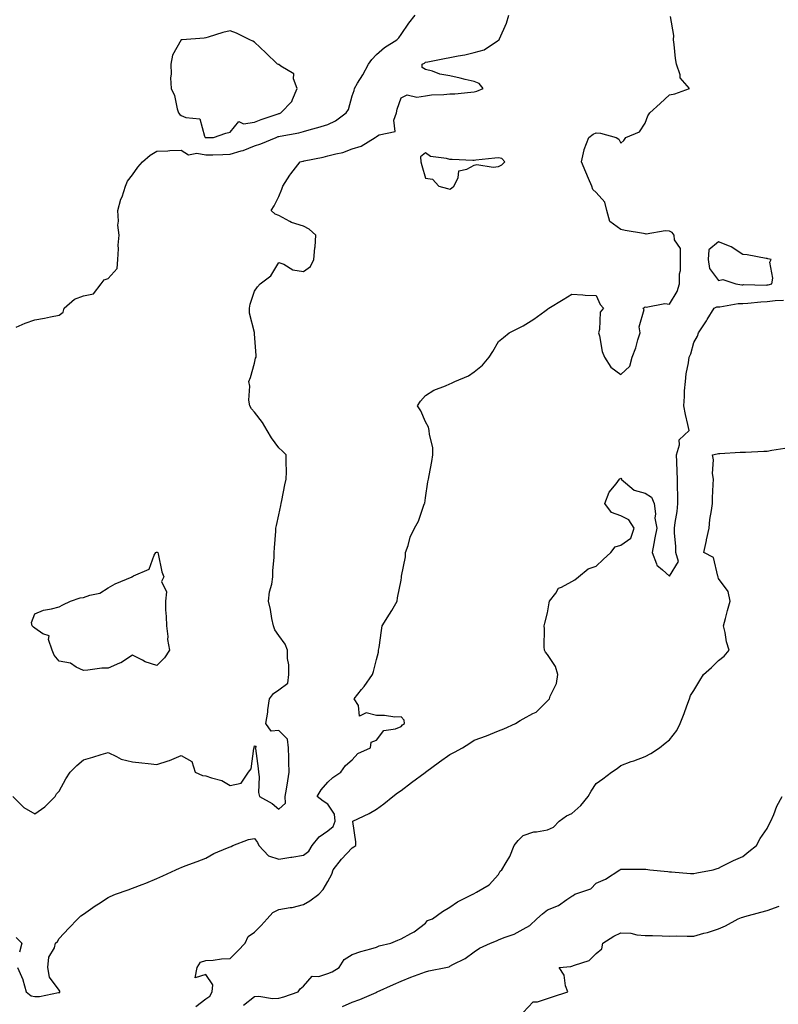
# Model space of a CAD drawing. Units: inches. Extents: x 926243 to 928883, y 7271498 to 7274138.
# Drawn here: x 927152 to 927463, y 7271987 to 7272390 of the extents above; entities that cross this region are included whole.
import ezdxf

# ---------------------------------------------------------------- set-up
doc = ezdxf.new("R2010")
doc.units = ezdxf.units.IN
doc.header["$MEASUREMENT"] = 0
doc.layers.add('Contour_92627271', color=7, linetype='Continuous', true_color=0x1acc76)

msp = doc.modelspace()

# ---------------------------------------------------------------- linework, layer by layer
at = {"layer": 'Contour_92627271'}
for points in [[(927149.01, 7272071.92, 3248), (927153.53, 7272067.4, 3248), (927158.05, 7272064.8, 3248), (927162.19, 7272067.79, 3248), (927166.34, 7272071.92, 3248), (927166.91, 7272073.06, 3248), (927168.05, 7272074.2, 3248), (927170.73, 7272079.24, 3248), (927172.54, 7272081.92, 3248), (927175.29, 7272084.68, 3248), (927178.05, 7272086.95, 3248), (927181.84, 7272088.13, 3248), (927185.23, 7272089.1, 3248), (927188.05, 7272089.94, 3248), (927191.56, 7272088.41, 3248), (927193.46, 7272087.32, 3248), (927198.05, 7272086.13, 3248), (927201.82, 7272085.69, 3248), (927204.54, 7272085.44, 3248), (927208.05, 7272085.05, 3248), (927212.74, 7272086.61, 3248), (927213.23, 7272086.74, 3248), (927218.05, 7272088.76, 3248), (927222.37, 7272086.24, 3248), (927223.79, 7272081.92, 3248), (927226.69, 7272080.56, 3248), (927228.05, 7272080.48, 3248), (927230.38, 7272079.6, 3248), (927234.65, 7272078.52, 3248), (927238.05, 7272076.52, 3248), (927242.53, 7272077.44, 3248), (927245.55, 7272081.92, 3248), (927246.62, 7272083.36, 3248), (927247.74, 7272091.61, 3248), (927247.85, 7272091.92, 3248), (927247.86, 7272092.11, 3248), (927248.05, 7272092.72, 3248), (927248.67, 7272092.55, 3248), (927248.37, 7272091.92, 3248), (927248.39, 7272091.59, 3248), (927249.56, 7272083.43, 3248), (927249.64, 7272081.92, 3248), (927249.9, 7272080.06, 3248), (927249.71, 7272073.58, 3248), (927250.07, 7272071.92, 3248), (927255.24, 7272069.12, 3248), (927258.05, 7272066.82, 3248), (927260.71, 7272069.26, 3248), (927260.57, 7272071.92, 3248), (927261.11, 7272074.98, 3248), (927261.63, 7272078.35, 3248), (927262.29, 7272081.92, 3248), (927262.14, 7272086.01, 3248), (927262.11, 7272087.86, 3248), (927261.97, 7272091.92, 3248), (927261.62, 7272095.49, 3248), (927258.05, 7272098.94, 3248), (927254.8, 7272098.68, 3248), (927252.73, 7272101.92, 3248), (927253.52, 7272106.45, 3248), (927253.52, 7272107.4, 3248), (927254.12, 7272111.92, 3248), (927255.78, 7272114.19, 3248), (927258.05, 7272115.66, 3248), (927261.66, 7272118.32, 3248), (927262.07, 7272121.92, 3248), (927262.06, 7272125.93, 3248), (927261.53, 7272128.44, 3248), (927261.52, 7272131.92, 3248), (927260.55, 7272134.42, 3248), (927258.05, 7272137.96, 3248), (927256.42, 7272140.29, 3248), (927255.78, 7272141.92, 3248), (927255.15, 7272144.82, 3248), (927254.66, 7272148.53, 3248), (927253.72, 7272151.92, 3248), (927254.23, 7272155.74, 3248), (927255.1, 7272158.97, 3248), (927255.6, 7272161.92, 3248), (927255.61, 7272164.36, 3248), (927256.12, 7272169.99, 3248), (927256.13, 7272171.92, 3248), (927256.18, 7272173.79, 3248), (927256.77, 7272180.64, 3248), (927256.81, 7272181.92, 3248), (927256.99, 7272182.98, 3248), (927258.05, 7272187.28, 3248), (927258.8, 7272191.17, 3248), (927258.98, 7272191.92, 3248), (927259.27, 7272193.14, 3248), (927260.4, 7272199.58, 3248), (927261.04, 7272201.92, 3248), (927261.13, 7272205, 3248), (927260.95, 7272209.02, 3248), (927261.04, 7272211.92, 3248), (927259.54, 7272213.41, 3248), (927258.05, 7272214.81, 3248), (927254.96, 7272218.83, 3248), (927253.29, 7272221.92, 3248), (927251.25, 7272225.12, 3248), (927248.05, 7272229.32, 3248), (927246.85, 7272230.72, 3248), (927246.06, 7272231.92, 3248), (927245.71, 7272234.25, 3248), (927246.17, 7272240.05, 3248), (927245.69, 7272241.92, 3248), (927246.36, 7272243.61, 3248), (927248.05, 7272249.5, 3248), (927248.5, 7272251.47, 3248), (927248.75, 7272251.92, 3248), (927248.67, 7272252.54, 3248), (927248.05, 7272261.48, 3248), (927248.02, 7272261.89, 3248), (927248.02, 7272261.95, 3248), (927246.01, 7272269.88, 3248), (927245.95, 7272271.92, 3248), (927246.33, 7272273.64, 3248), (927248.05, 7272278.97, 3248), (927249.29, 7272280.68, 3248), (927250.42, 7272281.92, 3248), (927254.72, 7272285.25, 3248), (927258.05, 7272290.69, 3248), (927259.99, 7272289.98, 3248), (927263.79, 7272287.65, 3248), (927268.05, 7272286.95, 3248), (927270.92, 7272289.05, 3248), (927272.4, 7272291.92, 3248), (927272.76, 7272296.63, 3248), (927272.85, 7272297.12, 3248), (927273.12, 7272301.92, 3248), (927270.49, 7272304.36, 3248), (927268.05, 7272305.6, 3248), (927263.16, 7272307.03, 3248), (927262.46, 7272307.51, 3248), (927258.05, 7272309.91, 3248), (927256.55, 7272310.42, 3248), (927254.85, 7272311.92, 3248), (927256.04, 7272313.92, 3248), (927258.05, 7272317.74, 3248), (927259.19, 7272320.78, 3248), (927259.71, 7272321.92, 3248), (927262.55, 7272326.41, 3248), (927262.92, 7272327.05, 3248), (927266.68, 7272331.92, 3248), (927267.84, 7272332.13, 3248), (927268.05, 7272332.17, 3248), (927268.39, 7272332.26, 3248), (927276.17, 7272333.8, 3248), (927278.05, 7272334.31, 3248), (927281.38, 7272335.25, 3248), (927284.21, 7272335.76, 3248), (927288.05, 7272337.19, 3248), (927291.68, 7272338.29, 3248), (927297.48, 7272341.92, 3248), (927297.85, 7272342.12, 3248), (927298.05, 7272342.27, 3248), (927299.04, 7272342.91, 3248), (927305.64, 7272344.33, 3248), (927305.09, 7272348.96, 3248), (927306.25, 7272351.92, 3248), (927306.51, 7272353.45, 3248), (927308.05, 7272358.12, 3248), (927310.59, 7272359.37, 3248), (927314.53, 7272358.4, 3248), (927318.05, 7272358.98, 3248), (927320.59, 7272359.38, 3248), (927325.57, 7272359.44, 3248), (927328.05, 7272359.74, 3248), (927330.14, 7272359.82, 3248), (927336.65, 7272360.51, 3248), (927338.05, 7272360.58, 3248), (927339.17, 7272360.8, 3248), (927341.7, 7272361.92, 3248), (927340.06, 7272363.93, 3248), (927338.05, 7272364.76, 3248), (927334.32, 7272365.65, 3248), (927332.27, 7272366.15, 3248), (927328.05, 7272367.13, 3248), (927323.98, 7272367.86, 3248), (927320.91, 7272369.06, 3248), (927318.05, 7272369.79, 3248), (927316.67, 7272370.53, 3248), (927316.65, 7272371.92, 3248), (927317.63, 7272372.34, 3248), (927318.05, 7272372.72, 3248), (927319.06, 7272372.93, 3248), (927325.8, 7272374.17, 3248), (927328.05, 7272374.66, 3248), (927331.51, 7272375.38, 3248), (927334.21, 7272375.77, 3248), (927338.05, 7272376.7, 3248), (927342.15, 7272377.82, 3248), (927347.58, 7272381.45, 3248), (927348.05, 7272381.7, 3248), (927348.19, 7272381.78, 3248), (927348.25, 7272381.92, 3248), (927348.37, 7272382.24, 3248), (927351.2, 7272388.77, 3248), (927352.2, 7272391.92, 3248)], [(927150.36, 7272264.23, 3249), (927154.16, 7272265.81, 3249), (927158.05, 7272267.13, 3249), (927162.06, 7272267.92, 3249), (927164.5, 7272268.37, 3249), (927168.05, 7272269.06, 3249), (927169.62, 7272270.36, 3249), (927170.09, 7272271.92, 3249), (927174.26, 7272275.71, 3249), (927178.05, 7272277.04, 3249), (927182.1, 7272277.87, 3249), (927185.23, 7272281.92, 3249), (927186.43, 7272283.54, 3249), (927188.05, 7272284.17, 3249), (927191.78, 7272288.19, 3249), (927192.11, 7272291.92, 3249), (927192.39, 7272296.26, 3249), (927192.14, 7272297.84, 3249), (927192.56, 7272301.92, 3249), (927192.06, 7272305.93, 3249), (927192.34, 7272307.63, 3249), (927192.03, 7272311.92, 3249), (927193.34, 7272316.63, 3249), (927193.77, 7272317.64, 3249), (927195.25, 7272321.92, 3249), (927195.95, 7272324.03, 3249), (927198.05, 7272326.54, 3249), (927200.23, 7272329.74, 3249), (927202.22, 7272331.92, 3249), (927205.35, 7272334.62, 3249), (927208.05, 7272336.28, 3249), (927212.54, 7272336.41, 3249), (927213.36, 7272336.61, 3249), (927218.05, 7272336.71, 3249), (927220.95, 7272334.82, 3249), (927224.48, 7272335.49, 3249), (927228.05, 7272334.74, 3249), (927230.96, 7272334.82, 3249), (927235.03, 7272334.94, 3249), (927238.05, 7272335.03, 3249), (927242.52, 7272336.38, 3249), (927243.42, 7272336.56, 3249), (927248.05, 7272338.53, 3249), (927250.67, 7272339.3, 3249), (927256.86, 7272341.92, 3249), (927257.73, 7272342.24, 3249), (927258.05, 7272342.35, 3249), (927258.61, 7272342.48, 3249), (927266.15, 7272343.82, 3249), (927268.05, 7272344.33, 3249), (927271.42, 7272345.29, 3249), (927274.01, 7272345.96, 3249), (927278.05, 7272347.2, 3249), (927281.24, 7272348.73, 3249), (927285.61, 7272351.92, 3249), (927286.56, 7272353.41, 3249), (927288.05, 7272358.96, 3249), (927288.82, 7272361.15, 3249), (927288.95, 7272361.92, 3249), (927290.25, 7272364.12, 3249), (927292.36, 7272367.61, 3249), (927294.72, 7272371.92, 3249), (927296.1, 7272373.87, 3249), (927298.05, 7272375.88, 3249), (927301.27, 7272378.7, 3249), (927306.28, 7272381.92, 3249), (927307.22, 7272382.75, 3249), (927308.05, 7272384.05, 3249), (927311.25, 7272388.72, 3249), (927313.81, 7272391.92, 3249)], [(927150.95, 7272001.92, 3247), (927153.09, 7271996.97, 3247), (927153.11, 7271996.86, 3247), (927154.51, 7271991.92, 3247), (927156.5, 7271990.37, 3247), (927158.05, 7271989.98, 3247), (927159.92, 7271990.05, 3247), (927167.82, 7271991.69, 3247), (927168.05, 7271991.7, 3247), (927168.24, 7271991.73, 3247), (927168.33, 7271991.92, 3247), (927168.32, 7271992.19, 3247), (927168.05, 7271992.59, 3247), (927164.12, 7271997.99, 3247), (927163.39, 7272001.92, 3247), (927163.75, 7272006.22, 3247), (927166.06, 7272009.94, 3247), (927166.57, 7272011.92, 3247), (927167.33, 7272012.64, 3247), (927168.05, 7272013.85, 3247), (927171.96, 7272018.01, 3247), (927175.63, 7272021.92, 3247), (927176.95, 7272023.02, 3247), (927178.05, 7272023.8, 3247), (927182.79, 7272027.18, 3247), (927184.19, 7272028.06, 3247), (927188.05, 7272030.54, 3247), (927188.93, 7272031.04, 3247), (927191.08, 7272031.92, 3247), (927196.25, 7272033.72, 3247), (927198.05, 7272034.38, 3247), (927202.08, 7272035.95, 3247), (927203.48, 7272036.49, 3247), (927208.05, 7272038.35, 3247), (927210.52, 7272039.45, 3247), (927215.86, 7272041.92, 3247), (927217.36, 7272042.6, 3247), (927218.05, 7272042.93, 3247), (927219.67, 7272043.53, 3247), (927224.61, 7272045.36, 3247), (927228.05, 7272046.69, 3247), (927231.39, 7272048.58, 3247), (927237, 7272050.88, 3247), (927238.05, 7272051.35, 3247), (927238.44, 7272051.53, 3247), (927239.16, 7272051.92, 3247), (927245.57, 7272054.39, 3247), (927248.05, 7272054.72, 3247), (927249.21, 7272053.08, 3247), (927249.85, 7272051.92, 3247), (927253.75, 7272047.62, 3247), (927258.05, 7272046.3, 3247), (927262.86, 7272047.11, 3247), (927263.3, 7272047.17, 3247), (927268.05, 7272047.94, 3247), (927270.34, 7272049.63, 3247), (927271.72, 7272051.92, 3247), (927274.49, 7272055.48, 3247), (927278.05, 7272057.88, 3247), (927280.26, 7272059.71, 3247), (927281.05, 7272061.92, 3247), (927280.86, 7272064.73, 3247), (927278.05, 7272068.76, 3247), (927276.19, 7272070.06, 3247), (927273.75, 7272071.92, 3247), (927275.33, 7272074.63, 3247), (927278.05, 7272077.84, 3247), (927280.18, 7272079.79, 3247), (927283.43, 7272081.92, 3247), (927285.32, 7272084.65, 3247), (927288.05, 7272087.03, 3247), (927290.37, 7272089.6, 3247), (927295.57, 7272091.92, 3247), (927295.77, 7272094.21, 3247), (927298.05, 7272095.06, 3247), (927300.96, 7272099.01, 3247), (927305.85, 7272099.71, 3247), (927308.05, 7272100.68, 3247), (927308.72, 7272101.25, 3247), (927309.43, 7272101.92, 3247), (927309.29, 7272103.16, 3247), (927308.05, 7272104.61, 3247), (927305.48, 7272104.49, 3247), (927301.31, 7272105.18, 3247), (927298.05, 7272105.09, 3247), (927293.8, 7272106.17, 3247), (927290.99, 7272104.86, 3247), (927290.67, 7272109.29, 3247), (927288.88, 7272111.92, 3247), (927291.91, 7272115.78, 3247), (927292.92, 7272117.05, 3247), (927296.41, 7272121.92, 3247), (927296.85, 7272123.12, 3247), (927298.05, 7272128.11, 3247), (927298.89, 7272131.08, 3247), (927298.89, 7272131.92, 3247), (927299.07, 7272132.94, 3247), (927300.04, 7272139.94, 3247), (927300.39, 7272141.92, 3247), (927303.36, 7272146.61, 3247), (927304.24, 7272148.11, 3247), (927306.51, 7272151.92, 3247), (927306.68, 7272153.29, 3247), (927308.05, 7272160.57, 3247), (927308.27, 7272161.71, 3247), (927308.31, 7272161.92, 3247), (927308.32, 7272162.19, 3247), (927309.84, 7272170.13, 3247), (927309.91, 7272171.92, 3247), (927310.93, 7272174.8, 3247), (927311.85, 7272178.12, 3247), (927313.55, 7272181.92, 3247), (927315.2, 7272184.76, 3247), (927317.43, 7272191.3, 3247), (927317.69, 7272191.92, 3247), (927317.81, 7272192.15, 3247), (927318.05, 7272194.34, 3247), (927319.09, 7272200.88, 3247), (927319.36, 7272201.92, 3247), (927319.57, 7272203.43, 3247), (927320.74, 7272209.23, 3247), (927321.06, 7272211.92, 3247), (927321.02, 7272214.89, 3247), (927319.69, 7272220.28, 3247), (927319.65, 7272221.92, 3247), (927319.35, 7272223.22, 3247), (927318.05, 7272225.47, 3247), (927316.12, 7272229.99, 3247), (927314.76, 7272231.92, 3247), (927316.09, 7272233.88, 3247), (927318.05, 7272236.26, 3247), (927321.53, 7272238.44, 3247), (927326.33, 7272240.2, 3247), (927328.05, 7272240.98, 3247), (927328.75, 7272241.22, 3247), (927330.1, 7272241.92, 3247), (927335.66, 7272244.31, 3247), (927338.05, 7272245.87, 3247), (927341.38, 7272248.59, 3247), (927344.19, 7272251.92, 3247), (927345.68, 7272254.29, 3247), (927348.05, 7272258.38, 3247), (927349.97, 7272260, 3247), (927352.37, 7272261.92, 3247), (927356.16, 7272263.81, 3247), (927358.05, 7272264.72, 3247), (927362.51, 7272267.46, 3247), (927366.91, 7272270.78, 3247), (927368.05, 7272271.62, 3247), (927368.25, 7272271.72, 3247), (927368.55, 7272271.92, 3247), (927374.46, 7272275.51, 3247), (927378.05, 7272277.7, 3247), (927382.55, 7272277.43, 3247), (927383.49, 7272277.36, 3247), (927388.05, 7272277.11, 3247), (927389.63, 7272273.5, 3247), (927391.02, 7272271.92, 3247), (927389.68, 7272270.29, 3247), (927389.37, 7272263.24, 3247), (927388.93, 7272261.92, 3247), (927389.3, 7272260.67, 3247), (927390.39, 7272254.26, 3247), (927391.37, 7272251.92, 3247), (927393.96, 7272247.83, 3247), (927398.05, 7272244.86, 3247), (927401.81, 7272248.16, 3247), (927402.8, 7272251.92, 3247), (927404.21, 7272255.76, 3247), (927405.08, 7272258.95, 3247), (927406.03, 7272261.92, 3247), (927405.57, 7272264.39, 3247), (927407.6, 7272271.47, 3247), (927407.28, 7272271.92, 3247), (927407.73, 7272272.24, 3247), (927408.05, 7272272.55, 3247), (927408.52, 7272272.39, 3247), (927416.06, 7272273.91, 3247), (927418.05, 7272273.64, 3247), (927421.2, 7272278.78, 3247), (927422.08, 7272281.92, 3247), (927422.17, 7272286.03, 3247), (927422.54, 7272287.43, 3247), (927422.6, 7272291.92, 3247), (927422.55, 7272296.42, 3247), (927420.05, 7272299.93, 3247), (927419.93, 7272301.92, 3247), (927419.07, 7272302.94, 3247), (927418.05, 7272303.5, 3247), (927416.3, 7272303.67, 3247), (927408.47, 7272302.34, 3247), (927408.05, 7272302.42, 3247), (927407.42, 7272302.55, 3247), (927399.88, 7272303.75, 3247), (927398.05, 7272304.21, 3247), (927393.6, 7272307.47, 3247), (927392.34, 7272311.92, 3247), (927391.53, 7272315.41, 3247), (927388.05, 7272319.37, 3247), (927386.65, 7272320.52, 3247), (927386.22, 7272321.92, 3247), (927384.84, 7272325.13, 3247), (927383.74, 7272327.61, 3247), (927381.98, 7272331.92, 3247), (927383.02, 7272336.89, 3247), (927383.02, 7272336.95, 3247), (927385.04, 7272341.92, 3247), (927386.75, 7272343.22, 3247), (927388.05, 7272343.76, 3247), (927389.72, 7272343.59, 3247), (927396.12, 7272341.92, 3247), (927397.3, 7272341.17, 3247), (927398.05, 7272339.6, 3247), (927399.38, 7272340.59, 3247), (927400.15, 7272341.92, 3247), (927405.77, 7272344.2, 3247), (927408.05, 7272347.71, 3247), (927409.2, 7272350.77, 3247), (927410.01, 7272351.92, 3247), (927414.15, 7272355.82, 3247), (927418.05, 7272359.37, 3247), (927420.25, 7272359.71, 3247), (927426.23, 7272361.92, 3247), (927422.45, 7272366.32, 3247), (927422.4, 7272367.56, 3247), (927420.95, 7272371.92, 3247), (927420.42, 7272374.29, 3247), (927420.01, 7272379.97, 3247), (927419.66, 7272381.92, 3247), (927419.8, 7272383.67, 3247), (927418.5, 7272391.47, 3247)], [(927224.05, 7271985.92, 3246), (927228.05, 7271989.13, 3246), (927229.81, 7271990.16, 3246), (927230.74, 7271991.92, 3246), (927231.02, 7271994.89, 3246), (927228.05, 7271999.08, 3246), (927223.79, 7271997.66, 3246), (927224.53, 7272001.92, 3246), (927225.91, 7272004.06, 3246), (927228.05, 7272004.78, 3246), (927231.05, 7272004.92, 3246), (927234.55, 7272005.42, 3246), (927238.05, 7272005.55, 3246), (927241.15, 7272008.81, 3246), (927244.27, 7272011.92, 3246), (927245.39, 7272014.59, 3246), (927248.05, 7272016.35, 3246), (927250.81, 7272019.16, 3246), (927253.18, 7272021.92, 3246), (927255.51, 7272024.46, 3246), (927258.05, 7272025.63, 3246), (927262.61, 7272026.48, 3246), (927263.46, 7272026.52, 3246), (927268.05, 7272027.76, 3246), (927270.69, 7272029.28, 3246), (927274.37, 7272031.92, 3246), (927276.11, 7272033.86, 3246), (927278.05, 7272037.15, 3246), (927279.76, 7272040.21, 3246), (927280.26, 7272041.92, 3246), (927283.71, 7272046.27, 3246), (927288.05, 7272050.87, 3246), (927288.69, 7272051.28, 3246), (927289.54, 7272051.92, 3246), (927289.53, 7272053.4, 3246), (927288.29, 7272061.68, 3246), (927288.29, 7272061.92, 3246), (927295, 7272064.98, 3246), (927298.05, 7272066.8, 3246), (927301.01, 7272068.96, 3246), (927304.64, 7272071.92, 3246), (927306.55, 7272073.42, 3246), (927308.05, 7272074.43, 3246), (927312.32, 7272077.65, 3246), (927317.93, 7272081.8, 3246), (927318.05, 7272081.89, 3246), (927318.07, 7272081.9, 3246), (927318.09, 7272081.92, 3246), (927323.84, 7272086.13, 3246), (927328.05, 7272089.15, 3246), (927329.9, 7272090.07, 3246), (927333.24, 7272091.92, 3246), (927336.2, 7272093.77, 3246), (927338.05, 7272094.98, 3246), (927343.13, 7272096.84, 3246), (927348.05, 7272098.81, 3246), (927350.23, 7272099.74, 3246), (927354.95, 7272101.92, 3246), (927356.87, 7272103.1, 3246), (927358.05, 7272103.78, 3246), (927362.08, 7272105.94, 3246), (927363.47, 7272106.5, 3246), (927368.05, 7272111.16, 3246), (927368.43, 7272111.55, 3246), (927368.84, 7272111.92, 3246), (927369.13, 7272113, 3246), (927371.79, 7272118.18, 3246), (927372.28, 7272121.92, 3246), (927371.34, 7272125.2, 3246), (927368.05, 7272130.18, 3246), (927367.18, 7272131.05, 3246), (927366.82, 7272131.92, 3246), (927366.69, 7272133.28, 3246), (927366.8, 7272140.67, 3246), (927366.64, 7272141.92, 3246), (927366.95, 7272143.01, 3246), (927368.05, 7272147.15, 3246), (927368.74, 7272151.23, 3246), (927368.9, 7272151.92, 3246), (927371.41, 7272155.29, 3246), (927372.63, 7272157.35, 3246), (927373.85, 7272157.72, 3246), (927378.05, 7272160.01, 3246), (927379.28, 7272160.69, 3246), (927380.78, 7272161.92, 3246), (927384.74, 7272165.23, 3246), (927388.05, 7272166.28, 3246), (927390.89, 7272169.09, 3246), (927394.03, 7272171.92, 3246), (927395.76, 7272174.21, 3246), (927398.05, 7272174.93, 3246), (927402.22, 7272177.75, 3246), (927403.5, 7272181.92, 3246), (927401.44, 7272185.31, 3246), (927398.05, 7272186.95, 3246), (927394.34, 7272188.22, 3246), (927391.59, 7272191.92, 3246), (927393.36, 7272196.62, 3246), (927396.18, 7272200.05, 3246), (927397.56, 7272201.92, 3246), (927397.79, 7272202.17, 3246), (927398.05, 7272202.34, 3246), (927398.32, 7272202.19, 3246), (927398.3, 7272201.92, 3246), (927403.54, 7272197.41, 3246), (927408.05, 7272196.15, 3246), (927410.69, 7272194.56, 3246), (927411.77, 7272191.92, 3246), (927412.26, 7272187.71, 3246), (927412.07, 7272185.94, 3246), (927412.86, 7272181.92, 3246), (927412.08, 7272177.89, 3246), (927411.66, 7272175.53, 3246), (927410.98, 7272171.92, 3246), (927412.77, 7272167.2, 3246), (927412.79, 7272166.66, 3246), (927415.16, 7272164.81, 3246), (927418.05, 7272162.24, 3246), (927421.77, 7272168.2, 3246), (927420.58, 7272171.92, 3246), (927420.57, 7272174.44, 3246), (927420.14, 7272179.82, 3246), (927420.13, 7272181.92, 3246), (927420.37, 7272184.24, 3246), (927421.23, 7272188.74, 3246), (927421.5, 7272191.92, 3246), (927421.45, 7272195.33, 3246), (927421.35, 7272198.62, 3246), (927421.3, 7272201.92, 3246), (927421.14, 7272205.01, 3246), (927420.99, 7272208.98, 3246), (927420.85, 7272211.92, 3246), (927422.11, 7272215.97, 3246), (927421.98, 7272217.99, 3246), (927426.13, 7272221.92, 3246), (927425.59, 7272224.38, 3246), (927424.52, 7272228.39, 3246), (927423.84, 7272231.92, 3246), (927424.17, 7272235.8, 3246), (927424.23, 7272238.1, 3246), (927424.52, 7272241.92, 3246), (927424.88, 7272245.09, 3246), (927425.77, 7272249.64, 3246), (927426.08, 7272251.92, 3246), (927426.73, 7272253.24, 3246), (927428.05, 7272257.95, 3246), (927429.48, 7272260.49, 3246), (927429.96, 7272261.92, 3246), (927433.17, 7272266.8, 3246), (927433.5, 7272267.37, 3246), (927436.26, 7272271.92, 3246), (927437.41, 7272272.56, 3246), (927438.05, 7272272.48, 3246), (927438.62, 7272272.49, 3246), (927446.12, 7272273.85, 3246), (927448.05, 7272273.88, 3246), (927450.12, 7272273.99, 3246), (927455.4, 7272274.57, 3246), (927458.05, 7272274.68, 3246), (927461.25, 7272275.12, 3246), (927464.67, 7272275.3, 3246)], [(927243.54, 7271986.43, 3245), (927248.05, 7271990.06, 3245), (927249.76, 7271990.21, 3245), (927255.4, 7271989.27, 3245), (927258.05, 7271989.41, 3245), (927260.07, 7271989.9, 3245), (927265.95, 7271991.92, 3245), (927266.75, 7271993.23, 3245), (927268.05, 7271994.31, 3245), (927271.6, 7271998.37, 3245), (927274.4, 7271998.27, 3245), (927278.05, 7271999.48, 3245), (927279.82, 7272000.15, 3245), (927282.74, 7272001.92, 3245), (927284.83, 7272005.14, 3245), (927288.05, 7272007.26, 3245), (927291.53, 7272008.44, 3245), (927295.63, 7272009.51, 3245), (927298.05, 7272010.24, 3245), (927299.16, 7272010.81, 3245), (927303.95, 7272011.92, 3245), (927306.81, 7272013.16, 3245), (927308.05, 7272013.67, 3245), (927312.03, 7272015.89, 3245), (927313.4, 7272016.58, 3245), (927318.05, 7272020.08, 3245), (927318.87, 7272021.11, 3245), (927320.99, 7272021.92, 3245), (927325.11, 7272024.86, 3245), (927328.05, 7272026.63, 3245), (927331.15, 7272028.82, 3245), (927337.5, 7272031.92, 3245), (927337.85, 7272032.12, 3245), (927338.05, 7272032.22, 3245), (927338.93, 7272032.8, 3245), (927344.23, 7272035.75, 3245), (927348.05, 7272040.03, 3245), (927348.61, 7272041.36, 3245), (927349.4, 7272041.92, 3245), (927351.06, 7272044.94, 3245), (927352.6, 7272047.37, 3245), (927354.42, 7272051.92, 3245), (927356.02, 7272053.95, 3245), (927358.05, 7272055.98, 3245), (927362.5, 7272057.47, 3245), (927363.59, 7272057.47, 3245), (927368.05, 7272058.36, 3245), (927370.58, 7272059.39, 3245), (927372.88, 7272061.92, 3245), (927375.89, 7272064.08, 3245), (927378.05, 7272065.05, 3245), (927381.73, 7272068.25, 3245), (927384.77, 7272071.92, 3245), (927385.88, 7272074.1, 3245), (927388.05, 7272077.23, 3245), (927390.72, 7272079.25, 3245), (927394.29, 7272081.92, 3245), (927396.55, 7272083.41, 3245), (927398.05, 7272084.61, 3245), (927402.36, 7272086.23, 3245), (927403.37, 7272086.6, 3245), (927408.05, 7272088.4, 3245), (927410.42, 7272089.55, 3245), (927413.95, 7272091.92, 3245), (927416.23, 7272093.74, 3245), (927418.05, 7272095.15, 3245), (927420.99, 7272098.97, 3245), (927422.43, 7272101.92, 3245), (927424.03, 7272105.94, 3245), (927425.15, 7272109.03, 3245), (927426.25, 7272111.92, 3245), (927426.68, 7272113.3, 3245), (927428.05, 7272115.41, 3245), (927430.43, 7272119.54, 3245), (927431.91, 7272121.92, 3245), (927435.19, 7272124.78, 3245), (927438.05, 7272127.66, 3245), (927440.49, 7272129.48, 3245), (927442.53, 7272131.92, 3245), (927441.4, 7272135.27, 3245), (927440.87, 7272139.11, 3245), (927440.16, 7272141.92, 3245), (927440.93, 7272144.8, 3245), (927441.83, 7272148.14, 3245), (927442.83, 7272151.92, 3245), (927442.04, 7272155.91, 3245), (927438.05, 7272161.22, 3245), (927437.95, 7272161.82, 3245), (927437.94, 7272161.92, 3245), (927437.83, 7272162.14, 3245), (927436.03, 7272169.91, 3245), (927432.09, 7272171.92, 3245), (927433.16, 7272176.81, 3245), (927433.22, 7272177.09, 3245), (927434.25, 7272181.92, 3245), (927434.54, 7272185.44, 3245), (927435.3, 7272189.17, 3245), (927435.58, 7272191.92, 3245), (927435.66, 7272194.31, 3245), (927435.92, 7272199.78, 3245), (927435.99, 7272201.92, 3245), (927435.68, 7272204.29, 3245), (927436.01, 7272209.88, 3245), (927435.6, 7272211.92, 3245), (927437.62, 7272212.35, 3245), (927438.05, 7272212.5, 3245), (927438.61, 7272212.48, 3245), (927447, 7272212.97, 3245), (927448.05, 7272212.94, 3245), (927449.1, 7272212.96, 3245), (927456.61, 7272213.37, 3245), (927458.05, 7272213.39, 3245), (927460, 7272213.86, 3245), (927465.31, 7272214.66, 3245)], [(927284.02, 7271985.95, 3244), (927288.05, 7271987.67, 3244), (927291.21, 7271988.77, 3244), (927297.86, 7271991.72, 3244), (927298.05, 7271991.8, 3244), (927298.14, 7271991.82, 3244), (927298.31, 7271991.92, 3244), (927305.03, 7271994.94, 3244), (927308.05, 7271996.26, 3244), (927312.08, 7271997.9, 3244), (927315.14, 7271999.01, 3244), (927318.05, 7272000.13, 3244), (927319.48, 7272000.49, 3244), (927326.38, 7272001.92, 3244), (927327.71, 7272002.26, 3244), (927328.05, 7272002.44, 3244), (927329.23, 7272003.09, 3244), (927334.32, 7272005.65, 3244), (927338.05, 7272008.33, 3244), (927340.18, 7272009.78, 3244), (927344.65, 7272011.92, 3244), (927347.14, 7272012.83, 3244), (927348.05, 7272013.26, 3244), (927350.35, 7272014.22, 3244), (927354.35, 7272015.62, 3244), (927358.05, 7272017.57, 3244), (927360.79, 7272019.19, 3244), (927363.64, 7272021.92, 3244), (927366.02, 7272023.94, 3244), (927368.05, 7272025.5, 3244), (927372.61, 7272027.36, 3244), (927375.93, 7272029.8, 3244), (927378.05, 7272031.19, 3244), (927378.55, 7272031.42, 3244), (927379.21, 7272031.92, 3244), (927385.83, 7272034.15, 3244), (927388.05, 7272036.46, 3244), (927391.82, 7272038.15, 3244), (927397.74, 7272041.92, 3244), (927397.91, 7272042.06, 3244), (927398.05, 7272042.18, 3244), (927398.35, 7272042.21, 3244), (927407.75, 7272042.21, 3244), (927408.05, 7272042.25, 3244), (927408.32, 7272042.18, 3244), (927410.01, 7272041.92, 3244), (927417.31, 7272041.18, 3244), (927418.05, 7272041.11, 3244), (927418.91, 7272041.06, 3244), (927426.59, 7272040.46, 3244), (927428.05, 7272040.4, 3244), (927429.22, 7272040.75, 3244), (927435.85, 7272041.92, 3244), (927437.56, 7272042.42, 3244), (927438.05, 7272042.6, 3244), (927439.36, 7272043.24, 3244), (927444.28, 7272045.69, 3244), (927448.05, 7272047.39, 3244), (927450.51, 7272049.46, 3244), (927453.68, 7272051.92, 3244), (927455.17, 7272054.8, 3244), (927458.05, 7272058.82, 3244), (927458.99, 7272060.97, 3244), (927459.6, 7272061.92, 3244), (927460.77, 7272064.63, 3244), (927461.99, 7272067.98, 3244), (927464.15, 7272071.92, 3244)], [(927358.05, 7271983.47, 3243), (927362.13, 7271987.84, 3243), (927364, 7271987.87, 3243), (927368.05, 7271989.28, 3243), (927370.1, 7271989.87, 3243), (927376.36, 7271991.92, 3243), (927375.49, 7271994.48, 3243), (927374.94, 7271998.81, 3243), (927372.84, 7272001.92, 3243), (927377.61, 7272002.36, 3243), (927378.05, 7272002.45, 3243), (927379.06, 7272002.94, 3243), (927385.17, 7272004.79, 3243), (927388.05, 7272007.59, 3243), (927390.38, 7272009.59, 3243), (927390.68, 7272011.92, 3243), (927395.24, 7272014.72, 3243), (927398.05, 7272016.17, 3243), (927402.13, 7272016, 3243), (927404.7, 7272015.27, 3243), (927408.05, 7272015.06, 3243), (927411.11, 7272014.98, 3243), (927415.08, 7272014.89, 3243), (927418.05, 7272014.81, 3243), (927420.99, 7272014.86, 3243), (927425.22, 7272014.75, 3243), (927428.05, 7272014.8, 3243), (927432.07, 7272015.94, 3243), (927433.64, 7272016.32, 3243), (927438.05, 7272017.73, 3243), (927441.02, 7272018.94, 3243), (927446.13, 7272021.92, 3243), (927447.56, 7272022.41, 3243), (927448.05, 7272022.55, 3243), (927448.94, 7272022.81, 3243), (927455.45, 7272024.52, 3243), (927458.05, 7272025.3, 3243), (927462.91, 7272027.06, 3243)], [(927150.37, 7272014.24, 3247), (927152.76, 7272011.92, 3247), (927151.78, 7272008.19, 3247)]]:
    msp.add_polyline3d(points, dxfattribs=at)
for points in [[(927228.05, 7272341.82, 3250), (927228.15, 7272341.82, 3250), (927231.22, 7272341.92, 3250), (927236.27, 7272343.7, 3250), (927238.05, 7272344.08, 3250), (927241.57, 7272348.4, 3250), (927243.59, 7272347.47, 3250), (927248.05, 7272348.21, 3250), (927250.78, 7272349.19, 3250), (927257.69, 7272351.57, 3250), (927258.05, 7272351.69, 3250), (927258.24, 7272351.73, 3250), (927258.82, 7272351.92, 3250), (927263.39, 7272356.59, 3250), (927263.56, 7272357.44, 3250), (927265.5, 7272361.92, 3250), (927264.03, 7272365.93, 3250), (927264.13, 7272367.99, 3250), (927258.84, 7272371.13, 3250), (927258.05, 7272371.76, 3250), (927257.92, 7272371.79, 3250), (927257.5, 7272371.92, 3250), (927252.65, 7272376.52, 3250), (927248.05, 7272380.88, 3250), (927247.42, 7272381.3, 3250), (927246.14, 7272381.92, 3250), (927240.71, 7272384.58, 3250), (927238.05, 7272385.5, 3250), (927235.03, 7272384.94, 3250), (927229.12, 7272382.99, 3250), (927228.05, 7272382.74, 3250), (927227.47, 7272382.5, 3250), (927218.41, 7272381.92, 3250), (927218.08, 7272381.89, 3250), (927218.05, 7272381.88, 3250), (927214.43, 7272375.54, 3250), (927213.72, 7272371.92, 3250), (927213.96, 7272367.84, 3250), (927213.67, 7272366.3, 3250), (927213.84, 7272361.92, 3250), (927215.24, 7272359.11, 3250), (927216.36, 7272353.61, 3250), (927216.92, 7272351.92, 3250), (927217.39, 7272351.26, 3250), (927218.05, 7272350.93, 3250), (927219.96, 7272350.01, 3250), (927225.6, 7272349.47, 3250), (927227.56, 7272342.41, 3250), (927227.86, 7272341.92, 3250), (927227.97, 7272341.83, 3250)], [(927328.05, 7272320.77, 3248), (927328.78, 7272321.19, 3248), (927329.72, 7272321.92, 3248), (927331.42, 7272325.29, 3248), (927331.7, 7272328.28, 3248), (927334.97, 7272328.84, 3248), (927338.05, 7272330.58, 3248), (927339.12, 7272330.85, 3248), (927345.8, 7272329.66, 3248), (927348.05, 7272329.95, 3248), (927349.31, 7272330.66, 3248), (927350.59, 7272331.92, 3248), (927349.35, 7272333.22, 3248), (927348.05, 7272333.5, 3248), (927346.54, 7272333.43, 3248), (927338.68, 7272332.55, 3248), (927338.05, 7272332.52, 3248), (927337.45, 7272332.52, 3248), (927328.98, 7272332.85, 3248), (927328.05, 7272332.85, 3248), (927326.63, 7272333.34, 3248), (927320.18, 7272334.05, 3248), (927318.05, 7272335.59, 3248), (927315.99, 7272333.98, 3248), (927316.17, 7272331.92, 3248), (927316.61, 7272330.47, 3248), (927318.05, 7272325.2, 3248), (927320.92, 7272324.78, 3248), (927323.48, 7272321.92, 3248), (927327.16, 7272321.02, 3248)], [(927458.05, 7272281.48, 3247), (927458.43, 7272281.54, 3247), (927460, 7272281.92, 3247), (927460.38, 7272284.24, 3247), (927459.17, 7272290.8, 3247), (927459.62, 7272291.92, 3247), (927458.36, 7272292.23, 3247), (927458.05, 7272292.29, 3247), (927457.62, 7272292.35, 3247), (927449.89, 7272293.77, 3247), (927448.05, 7272293.99, 3247), (927443.27, 7272297.14, 3247), (927442.65, 7272297.31, 3247), (927438.05, 7272299.2, 3247), (927434.15, 7272295.82, 3247), (927433.87, 7272291.92, 3247), (927434.38, 7272288.25, 3247), (927438.05, 7272283.24, 3247), (927439.85, 7272283.72, 3247), (927445.25, 7272281.92, 3247), (927447.7, 7272281.58, 3247), (927448.05, 7272281.58, 3247), (927448.37, 7272281.6, 3247), (927457.6, 7272281.46, 3247)], [(927208.05, 7272125.67, 3248), (927203.24, 7272127.11, 3248), (927202.19, 7272127.78, 3248), (927198.05, 7272129.89, 3248), (927193.24, 7272126.73, 3248), (927192.68, 7272126.55, 3248), (927188.05, 7272124.53, 3248), (927185.5, 7272124.48, 3248), (927179.77, 7272123.65, 3248), (927178.05, 7272123.58, 3248), (927174.98, 7272124.99, 3248), (927172.69, 7272126.56, 3248), (927168.05, 7272127.44, 3248), (927165.94, 7272129.81, 3248), (927165.16, 7272131.92, 3248), (927163.66, 7272136.31, 3248), (927163.92, 7272137.8, 3248), (927161.37, 7272138.6, 3248), (927158.05, 7272140.93, 3248), (927157.48, 7272141.35, 3248), (927156.98, 7272141.92, 3248), (927156.68, 7272143.29, 3248), (927158.05, 7272146.8, 3248), (927161.64, 7272148.34, 3248), (927164.93, 7272148.8, 3248), (927168.05, 7272149.7, 3248), (927169.52, 7272150.45, 3248), (927172.63, 7272151.92, 3248), (927176.62, 7272153.35, 3248), (927178.05, 7272153.52, 3248), (927180.59, 7272154.46, 3248), (927184.69, 7272155.28, 3248), (927188.05, 7272157.44, 3248), (927190.95, 7272159.03, 3248), (927197.87, 7272161.92, 3248), (927197.91, 7272162.06, 3248), (927198.05, 7272162.07, 3248), (927198.46, 7272162.33, 3248), (927204.9, 7272165.07, 3248), (927206.91, 7272170.79, 3248), (927207.58, 7272171.92, 3248), (927207.88, 7272172.1, 3248), (927208.05, 7272172.06, 3248), (927208.18, 7272172.05, 3248), (927208.41, 7272171.92, 3248), (927208.57, 7272171.4, 3248), (927210.05, 7272163.92, 3248), (927210.88, 7272161.92, 3248), (927210.01, 7272159.96, 3248), (927211.93, 7272155.8, 3248), (927211.53, 7272151.92, 3248), (927211.59, 7272148.38, 3248), (927211.87, 7272145.74, 3248), (927211.94, 7272141.92, 3248), (927212.5, 7272137.47, 3248), (927212.46, 7272136.32, 3248), (927213.27, 7272131.92, 3248), (927211.16, 7272128.8, 3248)]]:
    msp.add_polyline3d(points, close=True, dxfattribs=at)

doc.saveas('drawing.dxf')
